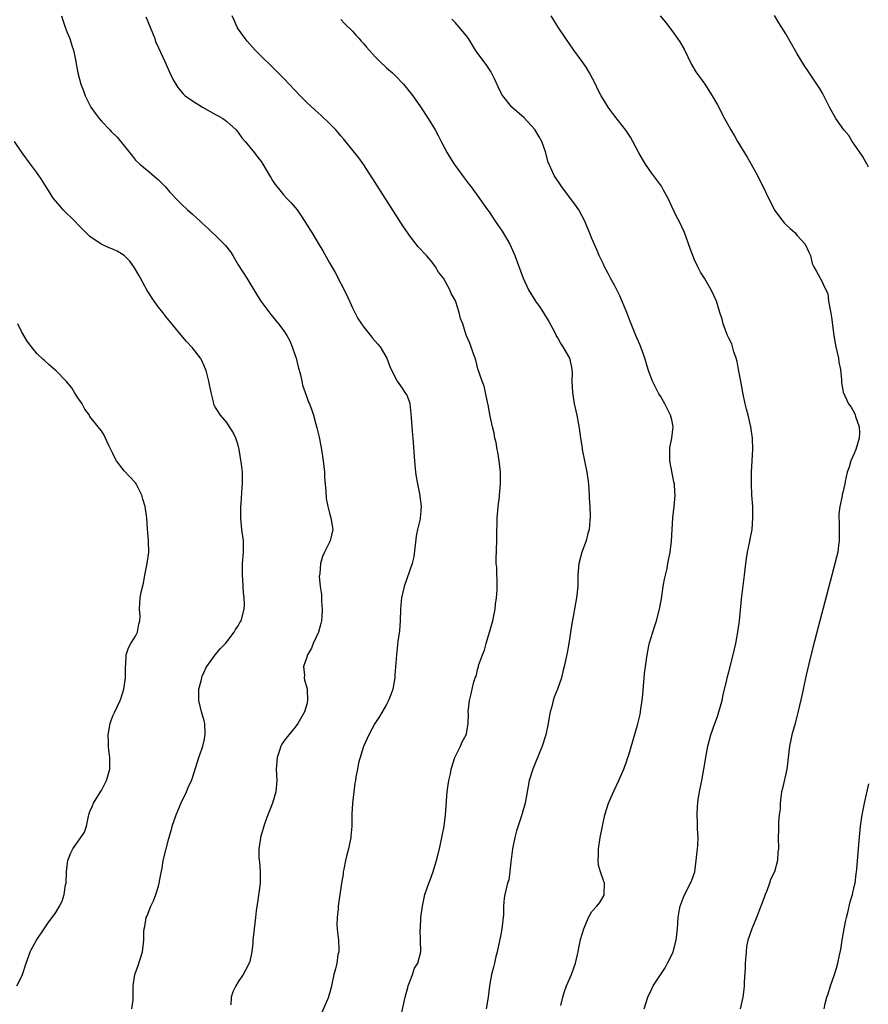
# Model space of a CAD drawing. Units: inches. Extents: x 2631000 to 2634000, y 1482000 to 1485000.
# Drawn here: x 2632379 to 2632527, y 1483684 to 1483856 of the extents above; entities that cross this region are included whole.
import ezdxf

# ---------------------------------------------------------------- set-up
doc = ezdxf.new("R2010")
doc.units = ezdxf.units.IN
doc.header["$MEASUREMENT"] = 0
doc.layers.add('LD26311482_10ft', color=51, linetype='Continuous')

msp = doc.modelspace()

# ---------------------------------------------------------------- linework, layer by layer
at = {"layer": 'LD26311482_10ft'}
for points, elevation in [([(2632386, 1483857), (2632386.22, 1483856.22), (2632386.64, 1483855), (2632387, 1483854.05), (2632387.45, 1483853), (2632387.81, 1483851.81), (2632388.13, 1483851), (2632388.43, 1483849.57), (2632388.89, 1483847), (2632389.4, 1483845), (2632389.84, 1483843.84), (2632390.14, 1483843), (2632391.16, 1483841), (2632391.91, 1483839.91), (2632392.6, 1483839), (2632393, 1483838.55), (2632394.46, 1483837), (2632394.74, 1483836.74), (2632395.75, 1483835.75), (2632398, 1483833), (2632398.43, 1483832.43), (2632399, 1483831.72), (2632399.76, 1483831), (2632401, 1483829.93), (2632402.6, 1483828.6), (2632403, 1483828.24), (2632403.63, 1483827.63), (2632404.22, 1483827), (2632405, 1483826.11), (2632406.5, 1483824.5), (2632407, 1483824.03), (2632408.12, 1483823), (2632409, 1483822.24), (2632410.31, 1483821), (2632410.69, 1483820.69), (2632411.71, 1483819.71), (2632412.41, 1483819), (2632413, 1483818.5), (2632414.77, 1483816.77), (2632415.64, 1483815.64), (2632416.06, 1483815), (2632417, 1483813.38), (2632418.51, 1483811), (2632419.71, 1483809), (2632420.22, 1483808.22), (2632420.94, 1483807), (2632422.68, 1483804.68), (2632423, 1483804.31), (2632424.04, 1483803), (2632425, 1483801.82), (2632425.5, 1483801), (2632426.02, 1483800.02), (2632426.47, 1483799), (2632427, 1483797.46), (2632427.14, 1483797), (2632427.51, 1483795.51), (2632427.92, 1483794.08), (2632428.17, 1483793), (2632428.28, 1483792.28), (2632428.73, 1483791), (2632429, 1483790.18), (2632429.32, 1483789.32), (2632429.47, 1483789), (2632429.87, 1483787.87), (2632430.16, 1483787), (2632430.58, 1483785.42), (2632430.77, 1483784.77), (2632431.16, 1483783.16), (2632431.57, 1483781), (2632431.87, 1483779), (2632431.99, 1483778.01), (2632432.09, 1483777), (2632432.14, 1483776.14), (2632432.36, 1483773.64), (2632432.4, 1483772.4), (2632432.67, 1483771), (2632433, 1483769.82), (2632433.25, 1483769), (2632433.58, 1483767), (2632433.09, 1483765), (2632432.12, 1483763), (2632431.78, 1483762.22), (2632431.44, 1483761), (2632431.27, 1483759.27), (2632431.21, 1483759), (2632431.2, 1483758.8), (2632431.33, 1483757), (2632431.57, 1483755.57), (2632431.57, 1483754.43), (2632431.71, 1483753), (2632431.65, 1483751.65), (2632431.59, 1483751), (2632431.48, 1483750.52), (2632431.04, 1483749), (2632430.13, 1483747), (2632429.84, 1483746.16), (2632429.12, 1483745), (2632429, 1483744.59), (2632428.45, 1483743), (2632428.58, 1483741.42), (2632428.53, 1483741), (2632428.6, 1483740.6), (2632429, 1483739.31), (2632429.08, 1483739), (2632429.07, 1483738.93), (2632429.15, 1483737), (2632429, 1483736.35), (2632428.58, 1483735), (2632427.45, 1483733), (2632427, 1483732.37), (2632425.86, 1483731), (2632425, 1483729.86), (2632424.66, 1483729.34), (2632424.48, 1483729), (2632424.23, 1483728.23), (2632423.79, 1483727), (2632423.64, 1483725), (2632423.74, 1483723), (2632423.61, 1483721), (2632422.98, 1483719), (2632422.16, 1483717), (2632421.7, 1483715.7), (2632421.48, 1483715), (2632421.39, 1483714.61), (2632420.88, 1483713), (2632420.88, 1483712.88), (2632420.58, 1483711), (2632420.62, 1483709.38), (2632420.73, 1483708.73), (2632420.86, 1483707), (2632420.81, 1483705), (2632420.37, 1483701.63), (2632420.27, 1483701), (2632420.16, 1483700.16), (2632420.04, 1483699), (2632419.8, 1483697), (2632419.57, 1483695), (2632419.53, 1483694.47), (2632419.35, 1483693), (2632419, 1483691.27), (2632418.92, 1483691), (2632418.26, 1483689.74), (2632417.85, 1483689), (2632417, 1483687.7), (2632416.57, 1483687), (2632416.02, 1483685.98), (2632415.78, 1483685), (2632415.69, 1483683.69)], 9000), ([(2632445.68, 1483682.32), (2632446.27, 1483685), (2632446.74, 1483686.74), (2632446.79, 1483687), (2632447, 1483687.62), (2632447.54, 1483689), (2632447.9, 1483690.1), (2632448.45, 1483691), (2632448.98, 1483692.98), (2632448.96, 1483695), (2632448.89, 1483696.89), (2632448.92, 1483697.08), (2632449.03, 1483699), (2632449.28, 1483701), (2632449.71, 1483703), (2632450.39, 1483705), (2632450.57, 1483705.43), (2632451.12, 1483706.88), (2632451.76, 1483709), (2632452.25, 1483711), (2632452.71, 1483713), (2632453.1, 1483715), (2632453.34, 1483717), (2632453.61, 1483721), (2632453.77, 1483722.23), (2632453.9, 1483723), (2632454.19, 1483724.19), (2632454.34, 1483725), (2632454.97, 1483727), (2632455.93, 1483729), (2632456.25, 1483729.75), (2632456.96, 1483731), (2632457, 1483731.16), (2632457.29, 1483733), (2632457.34, 1483734.66), (2632457.33, 1483735), (2632457.54, 1483737), (2632457.83, 1483738.17), (2632457.99, 1483739), (2632458.31, 1483740.31), (2632458.55, 1483741), (2632458.7, 1483741.3), (2632459, 1483742.62), (2632459.09, 1483742.91), (2632459.14, 1483743.14), (2632459.8, 1483745), (2632460.17, 1483745.83), (2632460.47, 1483747), (2632461.07, 1483749), (2632461.63, 1483751), (2632462.01, 1483753), (2632462.11, 1483753.89), (2632462.28, 1483755), (2632462.38, 1483756.38), (2632462.4, 1483758.4), (2632462.34, 1483759), (2632462.34, 1483760.34), (2632462.23, 1483761), (2632462.19, 1483761.81), (2632462.3, 1483765), (2632462.3, 1483766.3), (2632462.36, 1483768.36), (2632462.39, 1483769), (2632462.46, 1483769.54), (2632462.58, 1483771), (2632462.78, 1483772.78), (2632462.81, 1483773), (2632462.96, 1483775), (2632462.95, 1483777), (2632462.75, 1483779), (2632462.51, 1483780.51), (2632462.38, 1483781), (2632462.2, 1483782.2), (2632461.97, 1483783), (2632461.85, 1483783.84), (2632461.55, 1483785), (2632461.16, 1483786.84), (2632460.81, 1483788.81), (2632460.68, 1483789.32), (2632460.33, 1483791), (2632460.08, 1483792.08), (2632459.73, 1483793), (2632459, 1483795.11), (2632458.64, 1483796.64), (2632458.54, 1483797), (2632458.21, 1483797.79), (2632457.61, 1483799.61), (2632457, 1483800.9), (2632456.94, 1483801.06), (2632456.35, 1483803), (2632455.98, 1483803.98), (2632455.74, 1483805), (2632455.12, 1483806.88), (2632455, 1483807.14), (2632454.33, 1483808.33), (2632454.1, 1483809), (2632452.99, 1483811), (2632452.1, 1483812.1), (2632451.59, 1483813), (2632451, 1483813.82), (2632449.97, 1483815), (2632448.53, 1483816.53), (2632448.16, 1483817), (2632447, 1483818.5), (2632446.65, 1483819), (2632445.99, 1483819.99), (2632441, 1483827.81), (2632439, 1483830.86), (2632438.11, 1483832.11), (2632435.45, 1483835.45), (2632435, 1483835.95), (2632434.53, 1483836.53), (2632434.09, 1483837), (2632433, 1483838.1), (2632431.51, 1483839.51), (2632430.45, 1483840.45), (2632429, 1483841.83), (2632427.83, 1483843), (2632425, 1483846), (2632424.01, 1483847), (2632419.95, 1483851), (2632419.49, 1483851.49), (2632418.55, 1483852.55), (2632418.18, 1483853), (2632417, 1483854.71), (2632416.83, 1483855), (2632416.25, 1483856.25), (2632415.94, 1483857)], 8980), ([(2632488.17, 1483683), (2632488.81, 1483685), (2632489.5, 1483686.5), (2632489.72, 1483687), (2632491.82, 1483690.18), (2632492.23, 1483691), (2632493, 1483692.42), (2632493.24, 1483693), (2632493.77, 1483695), (2632493.98, 1483697), (2632494.03, 1483697.97), (2632494.11, 1483699), (2632494.38, 1483700.38), (2632494.47, 1483701), (2632495.15, 1483702.85), (2632496.29, 1483705), (2632496.49, 1483705.51), (2632497.02, 1483706.98), (2632497.3, 1483709), (2632497.44, 1483710.56), (2632497.52, 1483711), (2632497.58, 1483711.58), (2632497.61, 1483713), (2632497.49, 1483714.51), (2632497.5, 1483715.5), (2632497.43, 1483717), (2632497.48, 1483718.52), (2632497.54, 1483719), (2632497.64, 1483719.64), (2632497.83, 1483721), (2632498.25, 1483723), (2632498.64, 1483725), (2632499, 1483727.38), (2632499.29, 1483729), (2632499.83, 1483731), (2632500.54, 1483733), (2632501, 1483734.21), (2632501.26, 1483735), (2632501.81, 1483737), (2632502.01, 1483737.99), (2632502.64, 1483740.64), (2632502.71, 1483741), (2632503, 1483742.05), (2632503.76, 1483745), (2632504.22, 1483747), (2632504.58, 1483749), (2632504.62, 1483749.38), (2632504.85, 1483751), (2632505.21, 1483754.79), (2632505.75, 1483759), (2632505.96, 1483761), (2632506.08, 1483761.92), (2632506.27, 1483763), (2632506.64, 1483764.64), (2632506.74, 1483765.26), (2632507.08, 1483767), (2632507.23, 1483769), (2632507.18, 1483771), (2632507.04, 1483773), (2632506.96, 1483775), (2632507, 1483777), (2632507.18, 1483781), (2632507.15, 1483783), (2632506.87, 1483785), (2632506.39, 1483787), (2632506.08, 1483788.07), (2632505.85, 1483789), (2632505.43, 1483791), (2632505.09, 1483793), (2632504.72, 1483795), (2632504.44, 1483796.44), (2632504.27, 1483797), (2632503.86, 1483798.14), (2632503.5, 1483799.5), (2632503, 1483800.5), (2632502.85, 1483800.85), (2632502.77, 1483801), (2632502.58, 1483801.42), (2632502, 1483803), (2632501.83, 1483803.83), (2632501.41, 1483805), (2632500.81, 1483807), (2632499.92, 1483809), (2632499, 1483810.47), (2632498.72, 1483811), (2632498.06, 1483812.06), (2632497.58, 1483813), (2632497, 1483814.21), (2632496.66, 1483815), (2632496.24, 1483816.24), (2632495.2, 1483819), (2632494.27, 1483821), (2632493.83, 1483821.83), (2632493, 1483823.61), (2632492.34, 1483825), (2632491.55, 1483826.45), (2632491.17, 1483827.17), (2632490.33, 1483828.33), (2632489.47, 1483829.47), (2632488.41, 1483831), (2632487.88, 1483831.88), (2632487.24, 1483833), (2632486.18, 1483835), (2632485.74, 1483835.74), (2632484.95, 1483836.95), (2632483, 1483839.42), (2632482.33, 1483840.33), (2632481.85, 1483841), (2632481, 1483842.35), (2632480.63, 1483843), (2632480.06, 1483844.06), (2632479.6, 1483845), (2632478.55, 1483847), (2632477.97, 1483847.97), (2632477.29, 1483849), (2632475.84, 1483851), (2632474.44, 1483853), (2632473.1, 1483855), (2632471.86, 1483857)], 8950), ([(2632490.98, 1483857.02), (2632491.9, 1483855.9), (2632493, 1483854.41), (2632493.61, 1483853.61), (2632494.01, 1483853), (2632494.42, 1483852.42), (2632495.16, 1483851.16), (2632496.45, 1483848.45), (2632497.19, 1483847.19), (2632498.77, 1483845), (2632500.09, 1483843), (2632501, 1483841.38), (2632502.26, 1483839), (2632503.36, 1483837), (2632503.97, 1483835.97), (2632504.51, 1483835), (2632506.2, 1483832.2), (2632506.9, 1483831), (2632508.02, 1483829), (2632511, 1483822.96), (2632512.47, 1483821), (2632512.71, 1483820.71), (2632513, 1483820.4), (2632513.73, 1483819.73), (2632514.57, 1483819), (2632515, 1483818.52), (2632516.41, 1483817), (2632517, 1483815.6), (2632517.2, 1483815.2), (2632517.32, 1483815), (2632517.62, 1483813.62), (2632517.88, 1483813), (2632518.31, 1483812.31), (2632519.04, 1483811.04), (2632519.06, 1483810.94), (2632520.03, 1483809), (2632520.34, 1483808.34), (2632520.47, 1483807), (2632520.81, 1483805.19), (2632520.89, 1483804.89), (2632521, 1483804.18), (2632521.39, 1483801), (2632521.66, 1483799.66), (2632521.75, 1483799), (2632522, 1483798), (2632522.23, 1483797), (2632522.3, 1483796.3), (2632522.6, 1483795), (2632522.77, 1483793.23), (2632522.76, 1483792.76), (2632523.03, 1483791.03), (2632523.97, 1483789), (2632524.42, 1483788.42), (2632525.14, 1483787.14), (2632525.23, 1483786.77), (2632525.84, 1483785), (2632525.91, 1483783.91), (2632525.87, 1483783), (2632525.29, 1483781), (2632525, 1483780.28), (2632524.36, 1483779), (2632524.08, 1483777.92), (2632523.73, 1483777), (2632523.4, 1483775.4), (2632523.34, 1483775), (2632523, 1483773.47), (2632522.89, 1483773.11), (2632522.87, 1483772.87), (2632522.44, 1483771), (2632522.27, 1483769.73), (2632522.29, 1483769), (2632522.34, 1483768.34), (2632522.36, 1483765), (2632522.24, 1483764.24), (2632522.09, 1483763), (2632521.89, 1483762.11), (2632521.05, 1483759), (2632517.71, 1483746.29), (2632517, 1483743.42), (2632516.54, 1483741.46), (2632516.01, 1483739), (2632515.85, 1483738.15), (2632515.16, 1483735.16), (2632515.11, 1483734.89), (2632514.71, 1483733.29), (2632514.61, 1483733), (2632514.04, 1483731), (2632513.85, 1483730.15), (2632513.63, 1483729), (2632513.47, 1483727.47), (2632513.16, 1483725), (2632512.39, 1483721.61), (2632512.24, 1483721), (2632512.09, 1483720.09), (2632511.99, 1483719), (2632511.99, 1483718.01), (2632511.85, 1483717), (2632511.69, 1483715.69), (2632511.7, 1483714.3), (2632511.62, 1483713), (2632511.68, 1483711), (2632511.59, 1483710.41), (2632511.55, 1483709), (2632511, 1483707), (2632510.33, 1483705.67), (2632510.14, 1483705), (2632509.65, 1483703.65), (2632509.36, 1483703), (2632509, 1483702), (2632508.71, 1483701.29), (2632508.63, 1483701), (2632507.85, 1483699), (2632507.02, 1483697), (2632506.34, 1483695), (2632506.12, 1483693.88), (2632506.04, 1483693), (2632505.89, 1483691), (2632505.87, 1483690.13), (2632505.7, 1483687.7), (2632505.68, 1483687), (2632505.62, 1483686.38), (2632505.45, 1483685), (2632505.01, 1483682.99)], 8940), ([(2632527.51, 1483830.49), (2632527.15, 1483831.15), (2632527, 1483831.36), (2632526.41, 1483832.41), (2632525, 1483834.49), (2632524.62, 1483835), (2632524.02, 1483836.02), (2632523.17, 1483837), (2632521.78, 1483839), (2632520.65, 1483841), (2632519.42, 1483843.42), (2632519, 1483844.16), (2632517.87, 1483845.87), (2632517, 1483847.11), (2632516.26, 1483848.26), (2632515.81, 1483849), (2632515, 1483850.36), (2632513, 1483853.81), (2632511.76, 1483855.77), (2632511, 1483857.05)], 8930), ([(2632400.79, 1483856.79), (2632401, 1483856.27), (2632401.4, 1483855.4), (2632401.55, 1483855), (2632402.35, 1483853), (2632402.51, 1483852.51), (2632403, 1483851.37), (2632404.11, 1483849), (2632405.01, 1483847.01), (2632405.66, 1483845.66), (2632406.03, 1483845), (2632406.41, 1483844.41), (2632407.33, 1483843.33), (2632407.69, 1483843), (2632409, 1483842.11), (2632410.74, 1483841), (2632413, 1483839.72), (2632413.47, 1483839.47), (2632414.29, 1483839), (2632414.71, 1483838.71), (2632415, 1483838.48), (2632416.64, 1483837), (2632416.79, 1483836.79), (2632417, 1483836.54), (2632417.61, 1483835.61), (2632418.19, 1483835), (2632419.84, 1483833), (2632420.32, 1483832.32), (2632421, 1483831.45), (2632421.31, 1483831), (2632422.47, 1483829), (2632422.69, 1483828.69), (2632423, 1483828.15), (2632423.46, 1483827.46), (2632423.8, 1483827), (2632425, 1483825.59), (2632425.54, 1483825), (2632426.25, 1483824.25), (2632427, 1483823.38), (2632427.3, 1483823), (2632427.89, 1483822.11), (2632428.8, 1483820.8), (2632429.57, 1483819.57), (2632429.89, 1483819), (2632431, 1483817.14), (2632431.83, 1483815.83), (2632433, 1483813.7), (2632434, 1483812), (2632436.03, 1483808.03), (2632437, 1483805.81), (2632437.98, 1483803.98), (2632438.61, 1483803), (2632439, 1483802.43), (2632440.16, 1483801), (2632440.52, 1483800.52), (2632441.45, 1483799.45), (2632441.89, 1483799), (2632443.06, 1483797), (2632443.57, 1483795.57), (2632443.82, 1483795), (2632444.86, 1483793), (2632445.75, 1483791.75), (2632446.2, 1483791), (2632446.52, 1483790.52), (2632447, 1483789.3), (2632447.07, 1483789), (2632447.33, 1483786.67), (2632447.44, 1483785), (2632447.56, 1483783.56), (2632447.62, 1483783), (2632447.88, 1483779), (2632448.08, 1483777), (2632448.19, 1483776.19), (2632448.41, 1483775), (2632448.79, 1483773.21), (2632449.07, 1483771.07), (2632449, 1483770.2), (2632448.88, 1483769), (2632448.86, 1483768.86), (2632448.42, 1483767), (2632448.18, 1483765.82), (2632447.8, 1483762.2), (2632447.48, 1483761), (2632446.08, 1483757), (2632445.62, 1483755), (2632445.56, 1483754.44), (2632445.45, 1483753), (2632445.38, 1483751), (2632445.24, 1483749.24), (2632445, 1483747.34), (2632444.75, 1483745), (2632444.46, 1483741.54), (2632444.43, 1483741), (2632444.08, 1483739), (2632443.81, 1483738.19), (2632443.33, 1483737), (2632443, 1483736.34), (2632441.76, 1483734.24), (2632440.96, 1483733), (2632439.89, 1483731), (2632438.98, 1483728.98), (2632438.07, 1483726.07), (2632437.9, 1483725), (2632437.61, 1483723.61), (2632437.56, 1483723), (2632437.45, 1483722.55), (2632437.24, 1483721), (2632437.02, 1483719), (2632436.93, 1483717.07), (2632436.9, 1483715), (2632436.76, 1483713.24), (2632436.73, 1483713), (2632436.3, 1483711), (2632436.04, 1483709.96), (2632435.79, 1483709), (2632435.48, 1483707.48), (2632435.41, 1483707), (2632435.39, 1483706.61), (2632435.12, 1483705), (2632434.52, 1483701), (2632434.5, 1483700.5), (2632434.32, 1483699), (2632434.3, 1483697.7), (2632434.35, 1483697), (2632434.42, 1483696.42), (2632434.55, 1483695), (2632434.6, 1483693.4), (2632434.6, 1483693), (2632434.48, 1483692.48), (2632434.25, 1483691), (2632434.03, 1483689.97), (2632433.73, 1483689), (2632433.35, 1483687), (2632433.26, 1483686.74), (2632433, 1483685.69), (2632432.84, 1483685.16), (2632432.81, 1483685), (2632431.64, 1483682.36)], 8990), ([(2632435, 1483856.38), (2632435.65, 1483855.65), (2632437, 1483854.33), (2632437.61, 1483853.61), (2632438.2, 1483853), (2632438.56, 1483852.56), (2632439, 1483852.1), (2632439.49, 1483851.49), (2632441, 1483849.82), (2632441.83, 1483849), (2632443, 1483847.91), (2632444.03, 1483847), (2632445, 1483846.05), (2632445.51, 1483845.51), (2632445.98, 1483845), (2632446.44, 1483844.44), (2632447.59, 1483843), (2632448.95, 1483841.05), (2632450.28, 1483839), (2632451.5, 1483837), (2632452.04, 1483836.04), (2632452.59, 1483835), (2632453.61, 1483833), (2632454.13, 1483832.13), (2632454.85, 1483831), (2632455, 1483830.78), (2632456.62, 1483828.62), (2632457.45, 1483827.45), (2632457.81, 1483827), (2632459, 1483825.4), (2632460.01, 1483824.01), (2632460.71, 1483823), (2632461, 1483822.62), (2632461.64, 1483821.64), (2632462.04, 1483821), (2632462.45, 1483820.45), (2632463.25, 1483819.25), (2632464.61, 1483817), (2632465.51, 1483815), (2632466.92, 1483811), (2632467.85, 1483809), (2632469.13, 1483807), (2632469.9, 1483805.9), (2632471.45, 1483803.45), (2632472.48, 1483801.52), (2632472.74, 1483801), (2632472.81, 1483800.81), (2632473, 1483800.52), (2632473.54, 1483799.54), (2632473.92, 1483799), (2632475.07, 1483797), (2632475.4, 1483795.4), (2632475.5, 1483795), (2632475.52, 1483794.48), (2632475.5, 1483793), (2632475.57, 1483791), (2632475.91, 1483789), (2632476.34, 1483787), (2632476.62, 1483785.38), (2632476.75, 1483784.75), (2632476.99, 1483783), (2632477.28, 1483781.28), (2632477.31, 1483781), (2632478.09, 1483777), (2632478.37, 1483775), (2632478.52, 1483773), (2632478.54, 1483772.54), (2632478.63, 1483771), (2632478.69, 1483769.31), (2632478.69, 1483769), (2632478.64, 1483768.64), (2632478.52, 1483767), (2632478.3, 1483766.3), (2632477.96, 1483765), (2632477.22, 1483763), (2632476.7, 1483761), (2632476.54, 1483759), (2632476.5, 1483757), (2632476.32, 1483755), (2632475.72, 1483751.72), (2632475.48, 1483750.52), (2632474.93, 1483747), (2632474.63, 1483745.37), (2632474.15, 1483743), (2632473.92, 1483742.08), (2632473.65, 1483741), (2632472.96, 1483739), (2632472.4, 1483737.6), (2632472.22, 1483737), (2632471.99, 1483735.99), (2632471.7, 1483735), (2632471.57, 1483734.43), (2632471.33, 1483733), (2632470.92, 1483731), (2632470.3, 1483729), (2632469, 1483725.86), (2632468.63, 1483725), (2632468.02, 1483723), (2632467.32, 1483719), (2632466.78, 1483717.22), (2632466.62, 1483716.62), (2632465.8, 1483714.2), (2632465.5, 1483713), (2632465.07, 1483711), (2632464.85, 1483709.15), (2632464.78, 1483708.78), (2632464.63, 1483707), (2632464.41, 1483705.59), (2632464.22, 1483705), (2632463.73, 1483703), (2632463.61, 1483702.39), (2632463.51, 1483701), (2632463.48, 1483699.48), (2632463.2, 1483697), (2632463, 1483696.01), (2632462.36, 1483693), (2632462.16, 1483692.16), (2632461.91, 1483691), (2632461.72, 1483690.28), (2632461.41, 1483689), (2632461.06, 1483687), (2632460.81, 1483685), (2632460.44, 1483683)], 8970), ([(2632473.57, 1483683.57), (2632473.87, 1483685), (2632474.14, 1483685.86), (2632474.54, 1483687), (2632475.41, 1483689), (2632476.13, 1483691), (2632476.49, 1483692.49), (2632476.59, 1483693), (2632476.64, 1483693.36), (2632477, 1483695.14), (2632477.58, 1483697), (2632478.41, 1483699), (2632479, 1483700.02), (2632479.86, 1483701), (2632480.41, 1483701.59), (2632481.12, 1483702.88), (2632481.14, 1483703), (2632481.12, 1483703.12), (2632481.18, 1483705), (2632481, 1483705.5), (2632480.51, 1483707), (2632480.17, 1483708.17), (2632480.09, 1483709), (2632480.14, 1483709.86), (2632480.15, 1483711), (2632480.46, 1483713), (2632480.83, 1483715), (2632481.27, 1483717), (2632481.92, 1483719), (2632482.85, 1483721.15), (2632483.74, 1483723), (2632484.32, 1483724.32), (2632484.6, 1483725), (2632484.69, 1483725.31), (2632485, 1483726.11), (2632485.32, 1483727), (2632485.47, 1483727.47), (2632487, 1483732.68), (2632487.45, 1483734.55), (2632487.52, 1483735), (2632487.58, 1483735.58), (2632487.82, 1483737), (2632487.92, 1483738.08), (2632488.15, 1483741), (2632488.23, 1483741.77), (2632488.39, 1483743), (2632488.7, 1483745), (2632489, 1483746.61), (2632489.11, 1483747.11), (2632489.95, 1483749.95), (2632490.3, 1483751), (2632490.84, 1483753), (2632491.17, 1483754.83), (2632491.5, 1483757), (2632491.72, 1483758.28), (2632491.87, 1483759), (2632492.16, 1483760.16), (2632492.33, 1483761), (2632492.42, 1483761.58), (2632492.71, 1483763), (2632492.92, 1483764.92), (2632493.18, 1483769), (2632493.42, 1483771), (2632493.61, 1483773), (2632493.55, 1483773.55), (2632493.45, 1483775), (2632493.34, 1483775.34), (2632492.63, 1483779), (2632492.63, 1483781), (2632492.68, 1483781.32), (2632493.03, 1483783), (2632493.23, 1483785), (2632493, 1483786.17), (2632492.78, 1483787), (2632491.76, 1483789), (2632491, 1483790.37), (2632490.75, 1483790.75), (2632490.61, 1483791), (2632489.61, 1483793), (2632489, 1483794.65), (2632488.88, 1483795), (2632488.28, 1483797), (2632487.85, 1483798.15), (2632487.41, 1483799.41), (2632486.71, 1483801), (2632485.63, 1483803.63), (2632485.11, 1483805), (2632483.9, 1483807.9), (2632483, 1483809.68), (2632482.28, 1483811), (2632481.86, 1483811.86), (2632481.23, 1483813), (2632481, 1483813.46), (2632480.28, 1483815), (2632479.89, 1483815.89), (2632479, 1483817.99), (2632478.6, 1483819), (2632478.11, 1483820.11), (2632477.76, 1483821), (2632476.69, 1483823), (2632476, 1483824), (2632475.27, 1483825), (2632473.72, 1483827), (2632472.37, 1483829), (2632471.34, 1483831.34), (2632470.85, 1483833.15), (2632470.19, 1483835), (2632469.77, 1483835.77), (2632469, 1483837.05), (2632467.13, 1483839.13), (2632464.94, 1483841), (2632463.35, 1483843), (2632463.23, 1483843.23), (2632462.56, 1483844.56), (2632461.94, 1483845.94), (2632461.41, 1483847), (2632461.26, 1483847.26), (2632460.44, 1483848.44), (2632459, 1483850.41), (2632458.61, 1483851), (2632457.35, 1483853), (2632457, 1483853.48), (2632455.75, 1483855), (2632455, 1483855.81), (2632454.41, 1483856.41)], 8960), ([(2632398.35, 1483683), (2632398.56, 1483684.56), (2632398.59, 1483685), (2632398.58, 1483687), (2632398.87, 1483689), (2632399, 1483689.31), (2632399.43, 1483690.57), (2632400.23, 1483693), (2632400.46, 1483695), (2632400.46, 1483696.46), (2632400.49, 1483697), (2632400.6, 1483697.4), (2632400.87, 1483699), (2632401, 1483699.29), (2632401.67, 1483701), (2632402.11, 1483701.89), (2632402.53, 1483703), (2632403, 1483704.49), (2632403.14, 1483705), (2632403.41, 1483706.59), (2632403.64, 1483707.64), (2632403.86, 1483709), (2632404.81, 1483712.81), (2632405.34, 1483714.66), (2632405.41, 1483715), (2632406.12, 1483717), (2632407, 1483719.06), (2632407.91, 1483721), (2632408.21, 1483721.79), (2632408.8, 1483723), (2632409, 1483723.47), (2632410.06, 1483727), (2632410.65, 1483728.65), (2632410.76, 1483729), (2632411, 1483729.99), (2632411.19, 1483731), (2632411.2, 1483731.2), (2632411.11, 1483733), (2632411, 1483733.47), (2632410.55, 1483735), (2632410.06, 1483737), (2632410.09, 1483739), (2632410.47, 1483740.47), (2632410.59, 1483741), (2632410.69, 1483741.31), (2632411, 1483741.97), (2632411.31, 1483742.69), (2632411.47, 1483743), (2632412.95, 1483745), (2632413.88, 1483746.12), (2632414.75, 1483747), (2632415, 1483747.31), (2632416.3, 1483749), (2632416.54, 1483749.46), (2632417, 1483750.12), (2632417.29, 1483750.71), (2632417.49, 1483751), (2632418.03, 1483753), (2632418.09, 1483753.91), (2632418.04, 1483755), (2632417.9, 1483755.9), (2632417.87, 1483757), (2632417.8, 1483758.2), (2632417.72, 1483759), (2632417.76, 1483761), (2632417.93, 1483763), (2632417.9, 1483763.9), (2632417.89, 1483765), (2632417.63, 1483767), (2632417.44, 1483769), (2632417.42, 1483770.58), (2632417.45, 1483771), (2632417.51, 1483771.51), (2632417.68, 1483774.32), (2632417.75, 1483775), (2632417.71, 1483777), (2632417.55, 1483778.45), (2632417.17, 1483781), (2632417, 1483781.73), (2632416.59, 1483783), (2632416.07, 1483784.07), (2632415.48, 1483785), (2632415, 1483785.72), (2632413.89, 1483787), (2632413, 1483788.33), (2632412.78, 1483788.78), (2632412.7, 1483789), (2632412.63, 1483789.37), (2632412.22, 1483791), (2632411.86, 1483793), (2632411.4, 1483794.6), (2632411.31, 1483795), (2632411.22, 1483795.22), (2632411, 1483795.64), (2632410.59, 1483796.59), (2632410.35, 1483797), (2632409, 1483798.84), (2632407.95, 1483799.95), (2632407, 1483801.06), (2632404.29, 1483804.29), (2632403.78, 1483805), (2632403, 1483805.93), (2632402.25, 1483807), (2632401, 1483808.86), (2632399.83, 1483811), (2632399.57, 1483811.57), (2632398.81, 1483812.81), (2632398.66, 1483813), (2632397.99, 1483813.99), (2632397, 1483815.01), (2632395.75, 1483815.75), (2632395, 1483816.11), (2632394.35, 1483816.35), (2632392.97, 1483816.97), (2632391, 1483818.3), (2632389, 1483820.29), (2632388.33, 1483821), (2632386.3, 1483823), (2632385.72, 1483823.72), (2632385, 1483824.52), (2632384.59, 1483825), (2632383.3, 1483827), (2632382.43, 1483828.43), (2632382.04, 1483829), (2632381.61, 1483829.61), (2632380.57, 1483831), (2632379.1, 1483833), (2632377.78, 1483835)], 9010), ([(2632378.2, 1483687), (2632379, 1483688.61), (2632379.16, 1483689), (2632379.79, 1483691), (2632380.29, 1483692.29), (2632380.53, 1483693), (2632380.67, 1483693.33), (2632381.65, 1483695), (2632382.97, 1483697.03), (2632383.77, 1483698.23), (2632384.39, 1483699), (2632385, 1483699.89), (2632385.68, 1483701), (2632386.14, 1483701.86), (2632386.48, 1483703), (2632386.72, 1483704.72), (2632386.8, 1483705), (2632386.9, 1483707), (2632387, 1483708.07), (2632387.11, 1483709), (2632387.66, 1483710.34), (2632387.99, 1483711), (2632389.42, 1483713), (2632390.04, 1483713.96), (2632390.38, 1483715), (2632390.72, 1483716.72), (2632390.8, 1483717), (2632391, 1483717.58), (2632391.43, 1483718.57), (2632391.6, 1483719), (2632392.85, 1483721), (2632393, 1483721.26), (2632393.58, 1483722.42), (2632393.89, 1483723), (2632394.47, 1483725), (2632394.5, 1483725.5), (2632394.5, 1483727), (2632394.3, 1483728.3), (2632394.25, 1483729), (2632394.24, 1483729.76), (2632394.16, 1483731), (2632394.53, 1483733), (2632394.64, 1483733.36), (2632395, 1483734.33), (2632395.35, 1483735), (2632396.31, 1483737), (2632396.49, 1483737.51), (2632396.92, 1483739), (2632397.2, 1483741), (2632397.25, 1483743), (2632397.3, 1483743.3), (2632397.36, 1483745), (2632397.76, 1483746.24), (2632398.19, 1483747), (2632399, 1483748.27), (2632399.34, 1483749), (2632399.58, 1483750.42), (2632399.73, 1483751), (2632399.77, 1483751.77), (2632399.68, 1483753), (2632399.82, 1483755), (2632399.98, 1483755.98), (2632400.41, 1483757.59), (2632400.63, 1483759), (2632401.01, 1483761), (2632401.3, 1483763), (2632401.27, 1483765), (2632401.07, 1483767.07), (2632400.95, 1483769), (2632400.69, 1483771), (2632400.29, 1483772.29), (2632400.1, 1483773), (2632399.11, 1483775), (2632399, 1483775.14), (2632397, 1483777.26), (2632395.64, 1483779), (2632395.41, 1483779.41), (2632395, 1483780.32), (2632394.29, 1483781.71), (2632393.72, 1483783), (2632393.49, 1483783.49), (2632393, 1483784.25), (2632392.66, 1483784.66), (2632392.43, 1483785), (2632391, 1483786.81), (2632390.9, 1483787), (2632390.09, 1483788.09), (2632389.61, 1483789), (2632389.37, 1483789.37), (2632389, 1483789.88), (2632388.28, 1483791), (2632387.83, 1483791.83), (2632386.9, 1483792.9), (2632385, 1483794.85), (2632384.79, 1483795), (2632383.86, 1483795.86), (2632383, 1483796.6), (2632382.77, 1483796.77), (2632381.77, 1483797.77), (2632381, 1483798.69), (2632380, 1483800), (2632379, 1483801.65), (2632378.37, 1483803)], 9020), ([(2632519.7, 1483683), (2632519.9, 1483683.9), (2632520.18, 1483685), (2632520.39, 1483685.61), (2632520.81, 1483687), (2632521.53, 1483689), (2632521.9, 1483690.1), (2632522.13, 1483691), (2632522.41, 1483692.41), (2632522.63, 1483693.37), (2632522.87, 1483695), (2632523.22, 1483697), (2632523.5, 1483698.5), (2632523.62, 1483699), (2632523.87, 1483699.87), (2632524.28, 1483701.72), (2632524.67, 1483703), (2632525, 1483704.42), (2632525.12, 1483705), (2632525.34, 1483706.66), (2632525.39, 1483707), (2632525.43, 1483707.43), (2632525.8, 1483711.8), (2632526.09, 1483715), (2632526.38, 1483717), (2632526.77, 1483719), (2632527.56, 1483722.44)], 8930)]:
    msp.add_lwpolyline(points, dxfattribs=dict(at, elevation=elevation))

doc.saveas('drawing.dxf')
